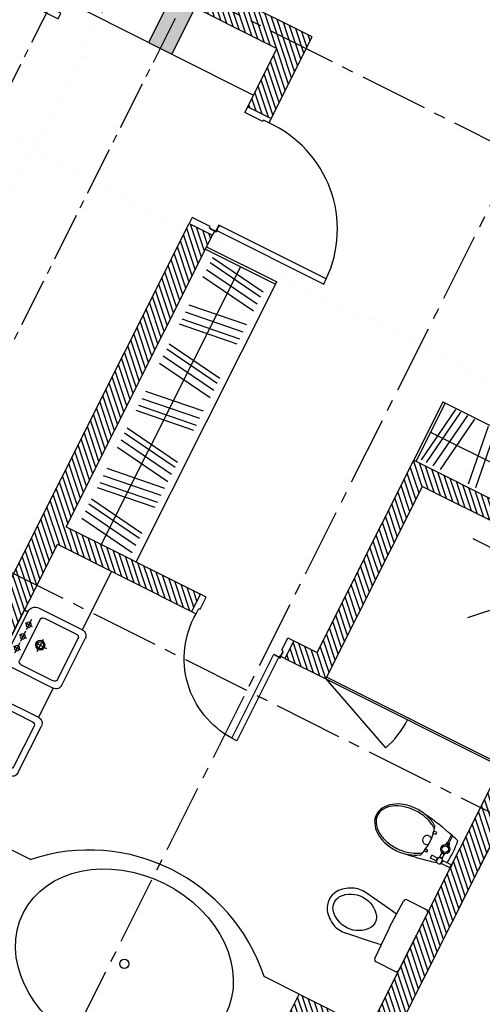
# Model space of a CAD drawing. Units: millimetres. Extents: x -50463 to 104243, y 32805 to 180096.
# Drawn here: x 32898 to 36441, y 144280 to 151825 of the extents above; entities that cross this region are included whole.
import ezdxf

# ---------------------------------------------------------------- set-up
doc = ezdxf.new("R2010")
doc.units = ezdxf.units.MM
doc.header["$MEASUREMENT"] = 0
for name, pattern in [('CENTER2', [1.125, 0.75, -0.125, 0.125, -0.125]), ('DOT2', [0.125, 0, -0.125]), ('HIDDEN', [9.525, 6.35, -3.175]), ('HIDDEN2', [4.7625, 3.175, -1.5875])]:
    doc.linetypes.add(name, pattern=pattern)
doc.layers.get('0').update_dxf_attribs({"linetype": 'CONTINUOUS'})
for name, color, linetype in [('A-DOOR', 4, 'CONTINUOUS'), ('A-FURN', 8, 'CONTINUOUS'), ('A-FURN-SANI', 8, 'CONTINUOUS'), ('A-GRID-100', 5, 'CENTER2'), ('A-HATH-CONC', 253, 'CONTINUOUS'), ('A-HATH-MSNY', 9, 'CONTINUOUS'), ('A-REFR-SECT-100', 50, 'CONTINUOUS'), ('A-STCS-RAIL', 4, 'CONTINUOUS'), ('A-TEXT-ROOM-100', 4, 'CONTINUOUS'), ('A-WALL-MSNY', 3, 'CONTINUOUS'), ('A-WALL-STRU', 1, 'CONTINUOUS')]:
    doc.layers.add(name, color=color, linetype=linetype)
doc.styles.add('ARIAL', font='arial.ttf', dxfattribs={"width": 0.85})
doc.styles.get("Standard").update_dxf_attribs({"font": 'arial.ttf', "width": 0.8})

# ---------------------------------------------------------------- blocks, each defined once
blk = doc.blocks.new('*U97')
at = {"color": 8, "ltscale": 10}
for p, q in [((39, 0), (39, -16)), ((31, -8), (47, -8))]:
    blk.add_line(p, q, dxfattribs=at)
at = {"color": 0, "linetype": 'ByBlock', "ltscale": 10}
for points in [[(38, 0), (38, 46), (50, 46), (50, 200), (0, 200), (0, 0), (38, 0)], [(962, 0), (962, 46), (950, 46), (950, 200), (1000, 200), (1000, 0), (962, 0)], [(47, -9), (47, -929), (91, -929), (91, -9)]]:
    blk.add_lwpolyline(points, close=True, dxfattribs=at)
at = {"color": 8, "linetype": 'HIDDEN2', "ltscale": 2}
for points in [[(38, 35), (35, 35), (35, -2.3)], [(82, -9), (82, -12), (44.7, -12)]]:
    blk.add_lwpolyline(points, dxfattribs=at)
at = {"color": 8, "ltscale": 10}
blk.add_circle((39, -8), 7, dxfattribs=at)
at = {"color": 8, "linetype": 'ByBlock', "ltscale": 10}
blk.add_arc((69.5, -36), 893.2, 271.37931, 2.31181, dxfattribs=at)
at = {"ltscale": 10, "width": 0.8, "flags": 1}
blk.add_attdef('D-1000', (2, 91.6), '', height=5, dxfattribs=at)
blk = doc.blocks.new('lav')
at = {"layer": 'A-FURN-SANI'}
for p, q in [((-187.5, 0), (-187.5, -30)), ((187.5, 0), (-187.5, 0)), ((187.5, -30), (-187.5, -30)), ((-100, -48.9), (-100, -110.2)), ((0, -48.9), (0, -110.2)), ((100, -48.9), (100, -110.2)), ((187.5, 0), (187.5, -30)), ((-250, -93.5), (-250, -465)), ((-175, -140), (175, -140)), ((-146.2, -80), (-57.8, -80)), ((-46.2, -80), (42.2, -80)), ((53.8, -80), (142.2, -80)), ((250, -91.7), (250, -465)), ((-200, -165), (-200, -440)), ((0, -184.6), (0, -283.6)), ((200, -165), (200, -440)), ((53.6, -230), (-51.9, -230)), ((200, -515), (-200, -515)), ((-175, -465), (175, -465))]:
    blk.add_line(p, q, dxfattribs=at)
blk.add_lwpolyline([(-187.5, -30, 0.416675), (-250, -93.5)], format="xyb", dxfattribs=at)
for centre, radius in [((-100, -80), 20), ((0, -80), 20), ((100, -80), 20), ((0, -230), 36), ((0, -230), 26)]:
    blk.add_circle(centre, radius, dxfattribs=at)
for centre, radius, start, end in [((187.2, -92.8), 62.8, 359.28484, 89.76597), ((-175, -165), 25, 89.99999, 180.00001), ((175, -165), 25, 0.00001, 89.99999), ((-175, -440), 25, 180.00001, 269.99999), ((175, -440), 25, 269.99999, 0.00001), ((-200, -465), 50, 180.00001, 269.99999), ((200, -465), 50, 269.99999, 0.00001)]:
    blk.add_arc(centre, radius, start, end, dxfattribs=at)
blk = doc.blocks.new('bidet1')
for p, q in [((-36, 123.8), (-36, 88.8)), ((-31, 118.8), (41.5, 118.8)), ((-31, 118.8), (-31, 93.8)), ((-31, 93.8), (3.8, 93.8)), ((3.8, 93.8), (41.5, 93.8)), ((41.5, 118.8), (41.5, 93.8)), ((46.5, 123.7), (46.5, 88.8)), ((51.5, 86), (51.5, 77.7)), ((53.5, 77.7), (51.5, 77.7)), ((53.5, 77.7), (74.5, 77.7)), ((53.5, 77.7), (53.5, 46.3)), ((74.5, 77.7), (74.5, 46.3)), ((74.5, 77.7), (76.5, 77.7)), ((76.5, 86), (76.5, 77.7)), ((81.5, 123.7), (81.5, 88.8)), ((86.5, 118.8), (86.5, 93.8)), ((86.5, 118.8), (133.8, 118.8)), ((86.5, 93.8), (133.8, 93.8)), ((133.8, 118.8), (133.8, 93.8)), ((179.2, 90.3), (203.2, 90.3)), ((179.2, 90.3), (179.2, 74.3)), ((203.2, 90.3), (203.2, 74.3)), ((51.5, 46.3), (51.5, 39)), ((53.5, 46.3), (51.5, 46.3)), ((53.5, 46.3), (76.5, 46.3)), ((76.5, 46.3), (74.5, 46.3)), ((76.5, 46.3), (76.5, 39)), ((179.2, 74.3), (203.2, 74.3)), ((51.5, -26.4), (51.5, -44.8)), ((51.5, -28.9), (76.5, -28.9)), ((51.5, -38.5), (76.5, -38.5)), ((51.5, -44.8), (76.5, -44.8)), ((59, -44.8), (59, -107.3)), ((69, -44.8), (69, -107.3)), ((76.5, -26.4), (76.5, -44.8)), ((179.2, -61.7), (203.2, -61.7)), ((179.2, -61.7), (179.2, -77.7)), ((203.2, -61.7), (203.2, -77.7)), ((179.2, -77.7), (203.2, -77.7))]:
    blk.add_line(p, q)
for points in [[(644, 6.3, 0.141506), (627.3, 64, 0.107156), (572.2, 120.2, 0.079084), (496.6, 154.3, 0.066556), (399, 167.3, 0.066556), (301.4, 154.3, 0.079084), (225.7, 120.2, 0.032451), (206.5, 105.7, 0.141506)], [(654, 6.3, 0.134693), (636.3, 70.8, 0.106864), (579.3, 132.1, 0.082171), (500.1, 170, 0.070482), (399, 184.3, 0.070482), (297.9, 170, 0.082171), (218.7, 132.1, 0.008548), (213.2, 128.2, 0.134693)], [(206.5, -93.1, 0.032451), (225.7, -107.6, 0.079084), (301.4, -141.7, 0.066556), (399, -154.8, 0.066556), (496.6, -141.7, 0.079084), (572.2, -107.6, 0.107156), (627.3, -51.4, 0.141506), (644, 6.3, 0.141506)], [(213.2, -115.6, 0.008548), (218.7, -119.6, 0.082171), (297.9, -157.4, 0.070482), (399, -171.7, 0.070482), (500.1, -157.4, 0.082171), (579.3, -119.6, 0.106864), (636.3, -58.2, 0.134693), (654, 6.3, 0.134693)]]:
    blk.add_lwpolyline(points, format="xyb")
for radius in [35, 25]:
    blk.add_circle((64, 6.3), radius)
for centre, radius, start, end in [((549.7, -1634.6), 1824.2, 97.42504, 105.04583), ((-36, 118.8), 5, 0, 90), ((-36, 93.8), 5, 270, 0), ((1002.5, 6.3), 1002.5, 174.99275, 185.72481), ((64, 101.1), 28.6, 64.77628, 141.81341), ((64, 111.5), 28.6, 218.18659, 321.81341), ((64, 101.1), 28.6, 38.18659, 64.77628), ((584, 6.3), 390.4, 161.80547, 198.19453), ((549.7, 1647.2), 1824.2, 252.62509, 254.38871), ((64, -108.8), 5.23, 163.04364, 16.95636), ((549.7, 1647.2), 1824.2, 254.68767, 262.57496)]:
    blk.add_arc(centre, radius, start, end)
at = {"linetype": 'HIDDEN'}
blk.add_arc((219, 6.3), 35, 225.52999, 134.47001, dxfattribs=at)
blk = doc.blocks.new('wc-1')
for p, q in [((-209.8, 17.8), (-204.7, 245.4)), ((-184.5, 265), (-20, 265)), ((0, 245), (0, -245)), ((-275.8, 142), (-489.2, 172.9)), ((-207.3, 132), (-275.8, 142)), ((-209.8, -17.8), (-204.7, -245.4)), ((-275.8, -142), (-489.2, -172.9)), ((-207.3, -132), (-275.8, -142)), ((-20, -265), (-184.5, -265))]:
    blk.add_line(p, q)
blk.add_lwpolyline([(-337.8, -49, -0.501525), (-657.4, -56.3, -0.289578), (-657.4, 56.3, -0.501525), (-337.8, 49, -0.261816)], format="xyb", close=True)
for centre, radius, start, end in [((-184.5, 245), 20, 90, 178.72409), ((-20, 245), 20, 360, 90), ((-509.4, -48.5), 226, 113.67155, 144.99095), ((-519.9, -24.7), 200, 81.16476, 113.67155), ((-568.4, 0), 150, 147.70034, 212.29966), ((590, 0), 800, 178.72409, 181.27591), ((-509.4, 48.5), 226, 215.00905, 246.32845), ((-519.9, 24.7), 200, 246.32845, 278.83524), ((-184.7, -245), 20, 181.27591, 270), ((-20.2, -245), 20, 270, 360)]:
    blk.add_arc(centre, radius, start, end)
blk = doc.blocks.new('*U98')
at = {"color": 8, "ltscale": 10}
for p, q in [((39, 0), (39, -16)), ((31, -8), (47, -8))]:
    blk.add_line(p, q, dxfattribs=at)
at = {"color": 0, "linetype": 'ByBlock', "ltscale": 10}
for points in [[(38, 0), (38, 46), (50, 46), (50, 150), (0, 150), (0, 0), (38, 0)], [(762, 0), (762, 46), (750, 46), (750, 150), (800, 150), (800, 0), (762, 0)], [(47, -9), (47, -729), (91, -729), (91, -9)]]:
    blk.add_lwpolyline(points, close=True, dxfattribs=at)
at = {"color": 8, "linetype": 'HIDDEN2', "ltscale": 2}
for points in [[(38, 35), (35, 35), (35, -2.3)], [(82, -9), (82, -12), (44.7, -12)]]:
    blk.add_lwpolyline(points, dxfattribs=at)
at = {"color": 8, "ltscale": 10}
blk.add_circle((39, -8), 7, dxfattribs=at)
at = {"color": 8, "linetype": 'ByBlock', "ltscale": 10}
blk.add_arc((69.5, -35.9), 693.4, 271.77313, 2.97152, dxfattribs=at)
at = {"ltscale": 10, "width": 0.8, "flags": 1}
blk.add_attdef('D-800', (2, 92.7), '', height=5, dxfattribs=at)
blk = doc.blocks.new('col 200x600')
at = {"layer": 'A-HATH-CONC'}
blk.add_hatch(color=256, dxfattribs=at).paths.add_polyline_path([(-200, -600), (0, -600), (0, 0), (-200, 0)])
at = {"layer": 'A-WALL-STRU'}
blk.add_lwpolyline([(-200, -600), (0, -600), (0, 0), (-200, 0)], close=True, dxfattribs=at)

msp = doc.modelspace()

# ---------------------------------------------------------------- hatches: boundary and pattern name
at = {"layer": 'A-HATH-MSNY', "ltscale": 50}
h = msp.add_hatch(dxfattribs=at)
h.set_pattern_fill('ANSI31', color=256, scale=300, style=0)
h.set_pattern_definition([(108.36232, (33581.92, 148566.2), (-35.59063, -11.813435), [])])
h.paths.add_polyline_path([(27621.868, 150092.848), (26456.166, 147768.814), (26634.938, 147679.144), (27800.64, 150003.179)])
h.paths.add_polyline_path([(26187.158, 147232.498), (24550.691, 143969.91), (24729.463, 143880.241), (26365.929, 147142.828)])
h.paths.add_polyline_path([(29504.926, 153847.059), (27890.876, 150629.164), (28069.648, 150539.495), (28361.074, 151120.504), (31757.74, 149416.785), (31466.315, 148835.776), (31645.086, 148746.107), (32003.764, 149461.194), (31512.141, 149707.785), (32162.244, 151003.882), (32653.867, 150757.291), (32662.834, 150775.168), (32765.954, 150980.756), (32587.182, 151070.425), (32542.347, 150981.039), (31179.212, 151664.768), (31224.046, 151754.154), (31089.967, 151821.406), (30977.881, 151597.941), (32028.166, 151071.134), (31378.062, 149775.037), (28428.326, 151254.582), (29683.697, 153757.389)])
h.paths.add_polyline_path([(32822.694, 160461.62), (29773.934, 154383.374), (29952.706, 154293.705), (33001.465, 160371.95)])
h.paths.add_polyline_path([(29952.706, 154293.705), (29885.454, 154159.626), (31784.905, 153206.889), (31538.314, 152715.266), (31672.393, 152648.014), (31986.236, 153273.716)])
h.paths.add_polyline_path([(33674.553, 162159.953), (33091.702, 160997.935), (33270.474, 160908.266), (33853.325, 162070.283)])
h.paths.add_polyline_path([(38054.465, 159963.052), (37471.614, 158801.035), (37650.386, 158711.365), (38233.237, 159873.383)])
h.paths.add_polyline_path([(37202.605, 158264.719), (34153.846, 152186.474), (34332.618, 152096.805), (37381.377, 158175.05)])
h.paths.add_polyline_path([(33349.372, 152589.986), (33035.529, 151964.285), (33214.301, 151874.615), (33438.475, 152321.545), (34064.176, 152007.702), (34153.846, 152186.474)])
h.paths.add_polyline_path([(34332.618, 152096.805), (34242.948, 151918.033), (34868.65, 151604.19), (34644.476, 151157.26), (34823.248, 151067.591), (35137.091, 151693.292)])
h.paths.add_polyline_path([(41582.517, 156067.819), (38533.758, 149989.574), (38712.53, 149899.904), (41761.289, 155978.149)])
h.paths.add_polyline_path([(42434.377, 157766.152), (41851.526, 156604.134), (42030.298, 156514.465), (42613.149, 157676.482)])
h.paths.add_polyline_path([(38264.749, 149453.258), (37390.473, 147710.232), (35915.604, 148450.004), (35175.832, 146975.136), (34997.06, 147064.805), (34929.808, 146930.726), (35242.659, 146773.805), (35982.431, 148248.673), (37323.221, 147576.153), (36207.052, 145350.872, -1.3223815), (36205.244, 145341.421), (36194.035, 145319.075, -0.13881505), (36192.025, 145320.913), (35215.99, 143375.013), (35394.762, 143285.343), (38443.521, 149363.588)])
h.paths.add_polyline_path([(34196.129, 150263.4), (31640.551, 145168.401), (31819.323, 145078.731), (33186.782, 147805.003), (34214.72, 147289.404), (34281.972, 147423.483), (33254.034, 147939.082), (34374.901, 150173.731)])
h.paths.add_polyline_path([(31639.984, 144721.188), (31550.315, 144542.416), (34946.981, 142838.697), (35036.651, 143017.469)])
h.paths.add_polyline_path([(35038.352, 144359.109), (34500.335, 143286.477), (34589.721, 143241.642), (35082.903, 144224.888), (35529.833, 144000.714), (35574.667, 144090.1)])
h.paths.add_polyline_path([(34946.981, 142838.697), (34588.304, 142123.609), (31933.654, 136831.094), (32112.426, 136741.424), (35125.753, 142749.027)])
h.paths.add_polyline_path([(31664.646, 136294.778), (31046.362, 135062.119), (31225.134, 134972.449), (31843.418, 136205.108)])

# ---------------------------------------------------------------- linework, layer by layer
at = {"layer": 'A-FURN', "ltscale": 50}
for p, q in [((34321.1, 150066.468), (34857.415, 149797.46)), ((34330.067, 150084.345), (34866.382, 149815.337)), ((34375.719, 150002.922), (34761.732, 149739.837)), ((34329.904, 149911.581), (34715.917, 149648.497)), ((34356.629, 149964.863), (34742.643, 149701.779)), ((34301.906, 149855.762), (34687.919, 149592.677)), ((33790.349, 147670.074), (34866.382, 149815.337)), ((34194.185, 149641.002), (34635.877, 149488.922)), ((34139.461, 149531.901), (34581.153, 149379.82)), ((34166.187, 149585.183), (34607.879, 149433.103)), ((34120.372, 149493.842), (34562.063, 149341.762)), ((34024.571, 149302.846), (34410.584, 149039.761)), ((34043.66, 149340.904), (34429.674, 149077.82)), ((33997.845, 149249.564), (34383.859, 148986.479)), ((33969.847, 149193.744), (34355.861, 148930.66)), ((33862.127, 148978.984), (34303.818, 148826.904)), ((33807.403, 148869.883), (34249.095, 148717.803)), ((33834.128, 148923.165), (34275.82, 148771.085)), ((33788.313, 148831.824), (34230.005, 148679.744)), ((35974.61, 148450.963), (36237.695, 148836.977)), ((36012.669, 148431.874), (36275.753, 148817.887)), ((36065.951, 148405.148), (36329.035, 148791.162)), ((36121.77, 148377.15), (36384.855, 148763.164)), ((36336.53, 148269.43), (36488.61, 148711.121)), ((33701.652, 148659.049), (34087.665, 148395.964)), ((33720.741, 148697.107), (34106.755, 148434.023)), ((36392.349, 148241.432), (36544.43, 148683.123)), ((33646.928, 148549.947), (34032.941, 148286.863)), ((33674.926, 148605.767), (34060.939, 148342.682)), ((33537.817, 148332.415), (33979.508, 148180.335)), ((33565.815, 148388.234), (34007.507, 148236.154)), ((33511.091, 148279.133), (33952.783, 148127.053)), ((33492.002, 148241.074), (33933.693, 148088.994)), ((33428.796, 148115.062), (33814.809, 147851.977)), ((33447.885, 148153.121), (33833.899, 147890.036)), ((33402.07, 148061.78), (33788.084, 147798.695)), ((33374.072, 148005.961), (33760.085, 147742.876))]:
    msp.add_line(p, q, dxfattribs=at)
at = {"layer": 'A-FURN-SANI', "ltscale": 50}
for p, q in [((34589.258, 149931.964), (33522.192, 147804.578)), ((36139.778, 148896.934), (35915.604, 148450.004)), ((36157.655, 148887.967), (35933.482, 148441.037)), ((36139.778, 148896.934), (37167.716, 148381.335)), ((36045.568, 148664.502), (37055.63, 148157.87)), ((35915.604, 148450.004), (37390.473, 147710.232)), ((36877.559, 147592.258), (36371.874, 147845.902)), ((33378.253, 147149.592), (33602.426, 147596.522)), ((36865.137, 147420.554), (36328.211, 147242.334)), ((35242.659, 146773.805), (36583.448, 146101.284)), ((35242.659, 146773.805), (35700.629, 146244.406)), ((35249.384, 146787.213), (36590.173, 146114.692)), ((33154.079, 146702.662), (33041.993, 146479.197)), ((32714.317, 145524.811), (32982.474, 145390.307)), ((35038.352, 144359.109), (34770.194, 144493.613))]:
    msp.add_line(p, q, dxfattribs=at)
msp.add_circle((33700.182, 144590.768), 35, dxfattribs=at)
for centre, radius, start, end in [((35242.659, 146773.805), 700, 310.8623197, 333.3623197), ((33427.987, 144048.1), 1414.214, 18.3623197, 108.3623197)]:
    msp.add_arc(centre, radius, start, end, dxfattribs=at)
msp.add_ellipse((33700.182, 144590.768), major_axis=(-774.944, 388.701), ratio=0.79269498, dxfattribs=at)
at = {"layer": 'A-GRID-100', "ltscale": 500}
msp.add_line((20128.68, 126009.143), (44632.63, 174862.127), dxfattribs=at)
at = {"layer": 'A-GRID-100', "ltscale": 700}
for p, q in [((23435.961, 124350.259), (47939.91, 173203.243)), ((25402.452, 123363.896), (49906.401, 172216.879)), ((26374.447, 155976.634), (39394.413, 149446.007)), ((24312.05, 151864.88), (37332.016, 145334.253))]:
    msp.add_line(p, q, dxfattribs=at)
at = {"layer": 'A-GRID-100', "ltscale": 500}
msp.add_lwpolyline([(45437.103, 174458.614), (20649.154, 125039.426), (21425.802, 124649.87), (21270.938, 124341.122)], dxfattribs=at)
at = {"layer": 'A-REFR-SECT-100', "linetype": 'DOT2', "ltscale": 1000}
for p, q in [((20572.085, 126049.715), (43838.671, 172435.794)), ((30652.277, 151995.723), (37217.129, 148702.889))]:
    msp.add_line(p, q, dxfattribs=at)
at = {"layer": 'A-STCS-RAIL', "ltscale": 50}
for p, q in [((33884.837, 151650.158), (33259.136, 151964.001)), ((34063.609, 151560.489), (34689.311, 151246.646))]:
    msp.add_line(p, q, dxfattribs=at)
at = {"layer": 'A-WALL-MSNY'}
for p, q in [((31225.134, 134972.449), (42613.149, 157676.482)), ((33438.475, 152321.545), (34868.65, 151604.19)), ((35137.091, 151693.292), (34332.618, 152096.805)), ((34823.248, 151067.591), (35137.091, 151693.292)), ((34644.476, 151157.26), (34868.65, 151604.19)), ((34644.476, 151157.26), (34823.248, 151067.591)), ((31371.543, 144632.085), (34196.129, 150263.4)), ((34196.129, 150263.4), (34374.901, 150173.731)), ((33254.034, 147939.082), (34374.901, 150173.731)), ((35175.832, 146975.136), (35915.604, 148450.004)), ((35915.604, 148450.004), (37390.473, 147710.232)), ((35242.659, 146773.805), (35982.431, 148248.673)), ((35982.431, 148248.673), (37323.221, 147576.153)), ((33254.034, 147939.082), (34281.972, 147423.483)), ((31639.984, 144721.188), (33186.782, 147805.003)), ((33186.782, 147805.003), (34214.72, 147289.404)), ((35036.651, 143017.469), (37323.221, 147576.153)), ((34281.972, 147423.483), (34214.72, 147289.404)), ((34997.06, 147064.805), (34929.808, 146930.726)), ((34997.06, 147064.805), (35175.832, 146975.136)), ((34929.808, 146930.726), (35242.659, 146773.805)), ((34500.335, 143286.477), (35038.352, 144359.109)), ((35038.352, 144359.109), (35574.667, 144090.1))]:
    msp.add_line(p, q, dxfattribs=at)

# ---------------------------------------------------------------- block references
at = {"layer": 'A-DOOR', "xscale": -1}
for name, p, rotation in [('*U97', (32587.182, 151070.425), 243.36231965303), ('*U98', (34929.808, 146930.726), 333.3623196525236)]:
    msp.add_blockref(name, p, dxfattribs=dict(at, rotation=rotation))
at = {"layer": 'A-DOOR', "rotation": 63.36231965303}
msp.add_blockref('*U97', (34374.901, 150173.731), dxfattribs=at)
at = {"layer": 'A-FURN-SANI', "xscale": -1, "rotation": 63.36231965251805}
for p in [(32850.521, 147134.608), (32514.261, 146464.214)]:
    msp.add_blockref('lav', p, dxfattribs=at)
at = {"layer": 'A-FURN-SANI'}
for name, p, rotation in [('bidet1', (36217.334, 145445.864), 153.3623196530293), ('wc-1', (35910.928, 144760.495), 333.362319653456)]:
    msp.add_blockref(name, p, dxfattribs=dict(at, rotation=rotation))
at = {"layer": 'A-WALL-STRU', "rotation": 333.3623196531065}
msp.add_blockref('col 200x600', (34332.618, 152096.805), dxfattribs=at)

# ---------------------------------------------------------------- texts
at = {"layer": 'A-TEXT-ROOM-100', "insert": (36988.004, 143592.94), "char_height": 500, "width": 9148.21029, "attachment_point": 2, "rotation": 63.3623197, "style": 'ARIAL'}
msp.add_mtext('{\\T4;NEIGHBOR}', dxfattribs=at)

doc.saveas('drawing.dxf')
